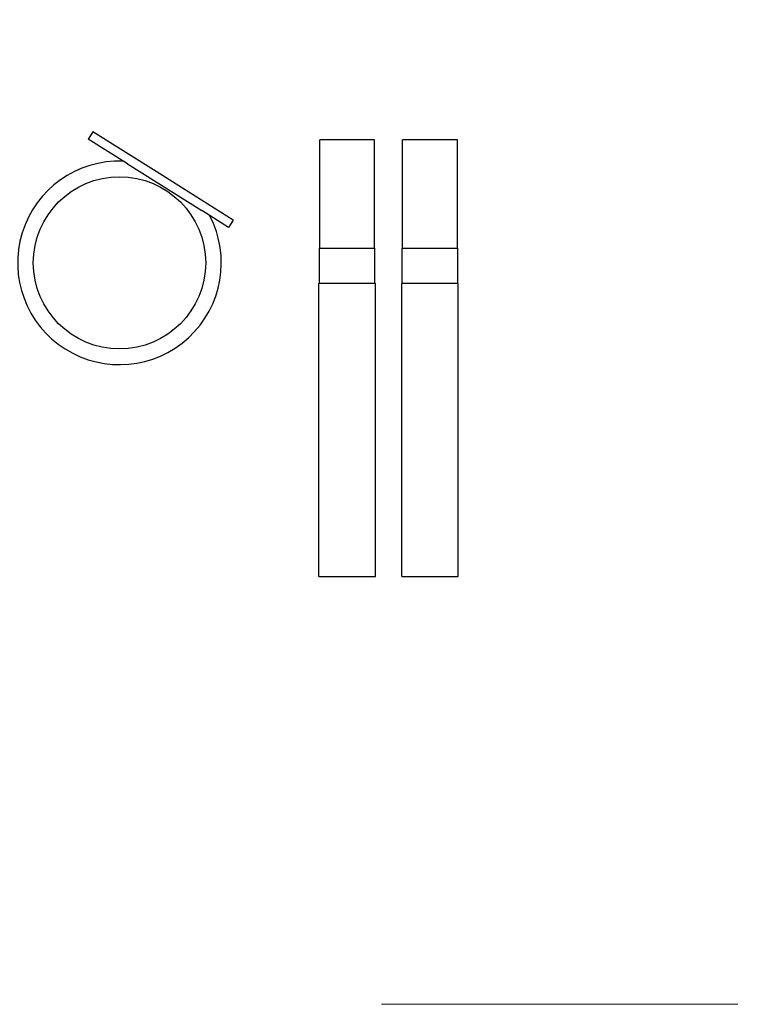
# Model space of a CAD drawing. Units: metres. Extents: x -57 to 156, y -22 to 94.
# Drawn here: x -18 to 6, y -22 to 11 of the extents above; entities that cross this region are included whole.
import ezdxf

# ---------------------------------------------------------------- set-up
doc = ezdxf.new("R2010")
doc.units = ezdxf.units.M
doc.linetypes.add('ACAD_ISO03W100', pattern=[30, 12, -18])
doc.layers.add('Edges', color=7, linetype='Continuous')
doc.layers.add('PislikMimar.com', color=7, linetype='Continuous', lineweight=9)

# ---------------------------------------------------------------- blocks, each defined once
blk = doc.blocks.new('makeup kit pl')
at = {"layer": 'Edges'}
for p, q in [((0.3360846944437469, -0.03549740084941035), (0.3345041634926703, -0.03800724140661428)), ((0.35734778408753, -0.0488874830205883), (0.3360846944437469, -0.03549740084941035)), ((0.3477087637934002, -0.04632262200399756), (0.3345041634926703, -0.03800724140661428)), ((0.4124878249718014, -0.07467627357371859), (0.4124878249718014, -0.03821485284824573)), ((0.4309436488326767, -0.03821485284824573), (0.4124878249718014, -0.03821485284824573)), ((0.4309436488326767, -0.07467627357371859), (0.4309436488326767, -0.03821485284824573)), ((0.4404216038958871, -0.07467627357371931), (0.4404216038958871, -0.03821485284824645)), ((0.4588774277567623, -0.03821485284824645), (0.4404216038958871, -0.03821485284824645)), ((0.4588774277567623, -0.07467627357371931), (0.4588774277567623, -0.03821485284824645)), ((0.3477087637934002, -0.04632262200399756), (0.3727236387773398, -0.06207532949609176)), ((0.3662098768254133, -0.05446824066008546), (0.35734778408753, -0.0488874830205883)), ((0.3833025309165461, -0.06523205940129581), (0.3662098768254133, -0.05446824066008546)), ((0.3817219999654695, -0.06774189995849977), (0.3727236387773398, -0.06207532949609176)), ((0.3833025309165461, -0.06523205940129581), (0.3817219999654695, -0.06774189995849977)), ((0.4123605977229342, -0.08656890888325505), (0.4123605977229342, -0.07467627357371859)), ((0.4124878249718014, -0.07467627357371859), (0.4123605977229342, -0.07467627357371859)), ((0.4124878249718014, -0.07467627357371859), (0.4309436488326767, -0.07467627357371859)), ((0.4310708760815439, -0.07467627357371859), (0.4309436488326767, -0.07467627357371859)), ((0.4310708760815439, -0.08656890888325505), (0.4310708760815439, -0.07467627357371859)), ((0.4402943766470199, -0.08656890888325577), (0.4402943766470199, -0.07467627357371931)), ((0.4404216038958871, -0.07467627357371931), (0.4402943766470199, -0.07467627357371931)), ((0.4404216038958871, -0.07467627357371931), (0.4588774277567623, -0.07467627357371931)), ((0.4590046550056296, -0.07467627357371931), (0.4588774277567623, -0.07467627357371931)), ((0.4590046550056296, -0.08656890888325577), (0.4590046550056296, -0.07467627357371931)), ((0.4122071618342471, -0.1853477386306989), (0.4122071618342471, -0.08656890888325505)), ((0.4123605977229342, -0.08656890888325505), (0.4122071618342471, -0.08656890888325505)), ((0.4310708760815439, -0.08656890888325505), (0.4123605977229342, -0.08656890888325505)), ((0.431224311970231, -0.08656890888325505), (0.4310708760815439, -0.08656890888325505)), ((0.431224311970231, -0.1853477386306989), (0.431224311970231, -0.08656890888325505)), ((0.4401409407583327, -0.1853477386306996), (0.4401409407583327, -0.08656890888325577)), ((0.4402943766470199, -0.08656890888325577), (0.4401409407583327, -0.08656890888325577)), ((0.4590046550056296, -0.08656890888325577), (0.4402943766470199, -0.08656890888325577)), ((0.4591580908943167, -0.08656890888325577), (0.4590046550056296, -0.08656890888325577)), ((0.4591580908943167, -0.1853477386306996), (0.4591580908943167, -0.08656890888325577)), ((0.4122071618342471, -0.1853477386306989), (0.431224311970231, -0.1853477386306989)), ((0.4401409407583327, -0.1853477386306996), (0.4591580908943167, -0.1853477386306996))]:
    blk.add_line(p, q, dxfattribs=at)
blk.add_circle((0.3450282336293646, -0.0796591064759761), 0.02903221690448916, dxfattribs=at)
blk.add_arc((0.3450282336293646, -0.0796591064759761), 0.03430536631840416, 88.03904828313716, 27.56095171686289, dxfattribs=at)

msp = doc.modelspace()

# ---------------------------------------------------------------- linework, layer by layer
at = {"layer": 'PislikMimar.com', "color": 4, "linetype": 'ACAD_ISO03W100'}
msp.add_lwpolyline([(-56.88568275629768, 44.37258089354009), (155.8776640108053, 44.37258089354009), (155.8776640108053, -22.10555004681964), (-56.88568275629768, -22.10555004681964)], close=True, dxfattribs=at)

# ---------------------------------------------------------------- block references
at = {"xscale": 100, "yscale": 100, "zscale": 100}
msp.add_blockref('makeup kit pl', (-49.45348263965762, 10.84915446291097), dxfattribs=at)

doc.saveas('drawing.dxf')
